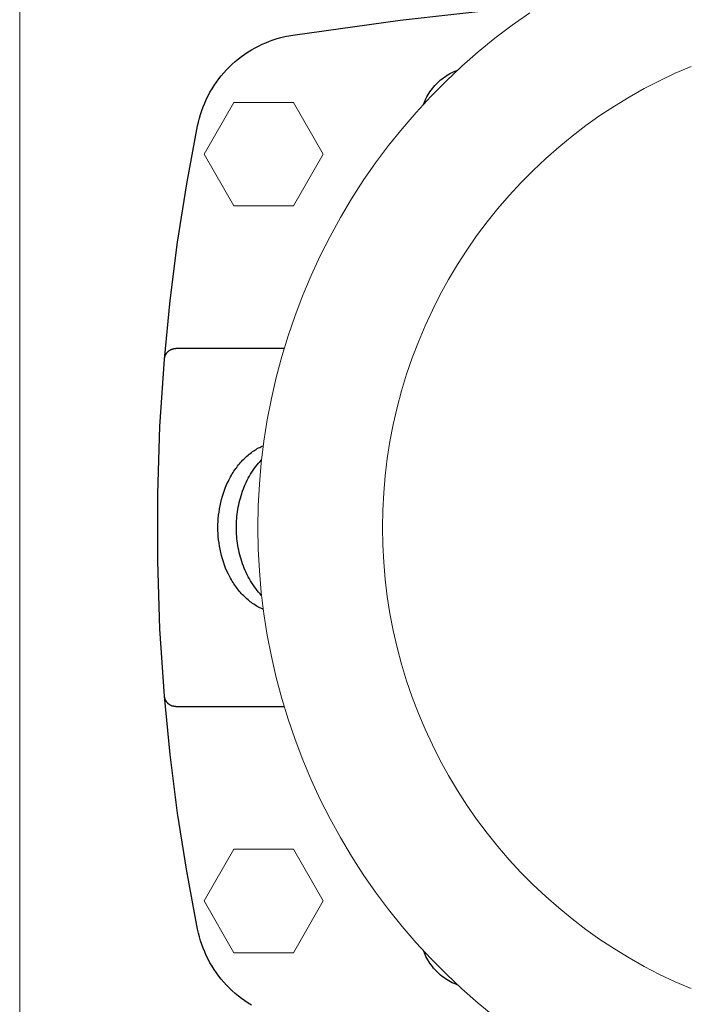
# Model space of a CAD drawing. Units: millimetres. Extents: x -1438 to 2333, y 1638 to 6402.
# Drawn here: x 600 to 717, y 5743 to 5914 of the extents above; entities that cross this region are included whole.
import ezdxf

# ---------------------------------------------------------------- set-up
doc = ezdxf.new("R2010")
doc.units = ezdxf.units.MM
for name, color, linetype, lineweight, true_color in [('Make2D$Visible$Curves$0', 254, 'Continuous', 0, 0xbebebe), ('Make2D$Visible$Curves$3DCPCOLOR254', 7, 'Continuous', 0, 0xd6d6d6), ('Make2D$Visible$Curves$cabinet', 7, 'Continuous', 0, 0xf3f3f3)]:
    doc.layers.add(name, color=color, linetype=linetype, lineweight=lineweight, true_color=true_color)
doc.layers.add('Make2D$Visible$Curves$1', color=7, linetype='Continuous', true_color=0x000000)

msp = doc.modelspace()

# ---------------------------------------------------------------- linework, layer by layer
at = {"layer": 'Make2D$Visible$Curves$0', "color": 126, "true_color": 0x008060}
for points in [[(688.84, 5915.15), (685.77, 5912.98), (682.77, 5910.69), (679.86, 5908.31), (677.03, 5905.83), (674.28, 5903.24), (671.63, 5900.57), (669.08, 5897.8), (666.62, 5894.95), (664.26, 5892.02), (662, 5889), (659.85, 5885.91), (657.81, 5882.74), (655.88, 5879.51), (654.06, 5876.21), (652.36, 5872.85), (650.78, 5869.43), (649.31, 5865.96), (647.97, 5862.44), (646.75, 5858.88), (645.66, 5855.28), (644.69, 5851.64), (643.84, 5847.97), (643.13, 5844.27), (642.54, 5840.55), (642.09, 5836.81), (641.76, 5833.06), (641.57, 5829.3), (641.5, 5825.53), (641.57, 5821.77), (641.76, 5818), (642.09, 5814.25), (642.54, 5810.51), (643.13, 5806.79), (643.84, 5803.1), (644.69, 5799.42), (645.66, 5795.79), (646.75, 5792.18), (647.97, 5788.62), (649.31, 5785.1), (650.78, 5781.63), (652.36, 5778.21), (654.06, 5774.85), (655.88, 5771.55), (657.81, 5768.32), (659.85, 5765.15), (662, 5762.06), (664.26, 5759.05), (666.62, 5756.11), (669.08, 5753.26), (671.63, 5750.49), (674.28, 5747.82), (677.03, 5745.24), (679.86, 5742.75), (682.77, 5740.37)], [(716.96, 5905.8), (714.19, 5904.6), (711.47, 5903.31), (708.79, 5901.93), (706.17, 5900.45), (703.59, 5898.88), (701.07, 5897.23), (698.62, 5895.49), (696.22, 5893.66), (693.89, 5891.75), (691.62, 5889.77), (689.43, 5887.7), (687.31, 5885.56), (685.26, 5883.35), (683.29, 5881.07), (681.41, 5878.72), (679.6, 5876.31), (677.88, 5873.83), (676.25, 5871.3), (674.7, 5868.71), (673.25, 5866.07), (671.89, 5863.39), (670.62, 5860.65), (669.45, 5857.88), (668.38, 5855.06), (667.4, 5852.21), (666.53, 5849.33), (665.75, 5846.42), (665.08, 5843.48), (664.5, 5840.52), (664.04, 5837.54), (663.67, 5834.55), (663.41, 5831.55), (663.25, 5828.54), (663.2, 5825.53), (663.25, 5822.52), (663.41, 5819.51), (663.67, 5816.51), (664.04, 5813.52), (664.5, 5810.54), (665.08, 5807.58), (665.75, 5804.65), (666.53, 5801.73), (667.4, 5798.85), (668.38, 5796), (669.45, 5793.19), (670.62, 5790.41), (671.89, 5787.68), (673.25, 5784.99), (674.7, 5782.35), (676.25, 5779.76), (677.88, 5777.23), (679.6, 5774.76), (681.41, 5772.34), (683.29, 5769.99), (685.26, 5767.71), (687.31, 5765.5), (689.43, 5763.36), (691.62, 5761.3), (693.89, 5759.31), (696.22, 5757.4), (698.62, 5755.57), (701.07, 5753.83), (703.59, 5752.18), (706.17, 5750.61), (708.79, 5749.14), (711.47, 5747.75), (714.19, 5746.46), (716.96, 5745.27)]]:
    msp.add_lwpolyline(points, dxfattribs=at)
at = {"layer": 'Make2D$Visible$Curves$1', "color": 251, "true_color": 0x545454}
for points in [[(647.56, 5911.25), (666.25, 5913.84), (685, 5915.91)], [(630.98, 5895.43), (631.13, 5896.11), (631.3, 5896.78), (631.5, 5897.45), (631.72, 5898.11), (631.96, 5898.77), (632.23, 5899.41), (632.51, 5900.05), (632.82, 5900.67), (633.15, 5901.29), (633.51, 5901.89), (633.88, 5902.48), (634.27, 5903.05), (634.69, 5903.61), (635.12, 5904.16), (635.57, 5904.69), (636.04, 5905.21), (636.53, 5905.7), (637.03, 5906.19), (637.55, 5906.65), (638.09, 5907.09), (638.64, 5907.52), (639.21, 5907.93), (639.79, 5908.31), (640.38, 5908.68), (640.99, 5909.02), (641.61, 5909.35), (642.23, 5909.65), (642.87, 5909.93), (643.52, 5910.19), (644.18, 5910.42), (644.84, 5910.63), (645.51, 5910.82), (646.19, 5910.99), (646.87, 5911.13), (647.56, 5911.25)], [(670.36, 5899.22), (670.49, 5899.55), (670.63, 5899.86), (670.77, 5900.18), (670.93, 5900.49), (671.1, 5900.79), (671.28, 5901.09), (671.47, 5901.38), (671.67, 5901.66), (671.88, 5901.94), (672.1, 5902.21), (672.32, 5902.47), (672.56, 5902.73), (672.81, 5902.97), (673.06, 5903.21), (673.32, 5903.44), (673.59, 5903.65), (673.87, 5903.86), (674.15, 5904.06), (674.44, 5904.25), (674.74, 5904.43), (675.04, 5904.6), (675.35, 5904.76), (675.67, 5904.91), (675.99, 5905.04), (676.31, 5905.17)], [(625.22, 5854.86), (626.22, 5865.06), (627.51, 5875.23), (629.1, 5885.35), (630.98, 5895.43)], [(625.22, 5854.86), (625.23, 5854.93), (625.23, 5855), (625.25, 5855.07), (625.26, 5855.14), (625.28, 5855.2), (625.3, 5855.27), (625.32, 5855.34), (625.34, 5855.4), (625.37, 5855.47), (625.39, 5855.53), (625.42, 5855.59), (625.45, 5855.65), (625.49, 5855.71), (625.53, 5855.77), (625.56, 5855.83), (625.6, 5855.89), (625.65, 5855.94), (625.69, 5856), (625.74, 5856.05), (625.78, 5856.1), (625.83, 5856.15), (625.88, 5856.19), (625.94, 5856.24), (625.99, 5856.28), (626.05, 5856.32), (626.1, 5856.36), (626.16, 5856.4), (626.22, 5856.43), (626.28, 5856.47), (626.34, 5856.5), (626.41, 5856.53), (626.47, 5856.55), (626.53, 5856.58), (626.6, 5856.6), (626.67, 5856.62), (626.73, 5856.64), (626.8, 5856.65), (626.87, 5856.67), (626.94, 5856.68), (627, 5856.69), (627.07, 5856.69), (627.14, 5856.7), (627.21, 5856.7)], [(646.07, 5856.7), (627.21, 5856.7)], [(625.22, 5796.2), (624.44, 5807.92), (624.05, 5819.66), (624.05, 5831.4), (624.44, 5843.14), (625.22, 5854.86)], [(634.53, 5825.53), (634.54, 5826.06), (634.56, 5826.59), (634.6, 5827.13), (634.65, 5827.67), (634.72, 5828.22), (634.8, 5828.77), (634.91, 5829.32), (635.02, 5829.87), (635.16, 5830.42), (635.31, 5830.97), (635.49, 5831.51), (635.68, 5832.05), (635.88, 5832.58), (636.11, 5833.11), (636.35, 5833.62), (636.48, 5833.88), (636.61, 5834.13), (636.74, 5834.37), (636.88, 5834.62), (637.02, 5834.86), (637.17, 5835.09), (637.32, 5835.33), (637.48, 5835.56), (637.64, 5835.78), (637.8, 5836), (637.96, 5836.22), (638.13, 5836.43), (638.3, 5836.64), (638.48, 5836.84), (638.66, 5837.04), (638.84, 5837.24), (639.02, 5837.42), (639.21, 5837.61), (639.4, 5837.78), (639.59, 5837.96), (639.78, 5838.12), (639.98, 5838.29), (640.17, 5838.44), (640.37, 5838.59), (640.57, 5838.74), (640.78, 5838.88), (640.98, 5839.01), (641.19, 5839.14), (641.39, 5839.26), (641.6, 5839.38), (641.81, 5839.49), (642.02, 5839.59), (642.23, 5839.69), (642.44, 5839.78)], [(637.75, 5825.53), (637.75, 5825.91), (637.76, 5826.3), (637.78, 5826.69), (637.81, 5827.08), (637.84, 5827.47), (637.89, 5827.87), (637.94, 5828.27), (638, 5828.67), (638.07, 5829.07), (638.15, 5829.47), (638.24, 5829.87), (638.33, 5830.27), (638.44, 5830.67), (638.56, 5831.06), (638.68, 5831.46), (638.82, 5831.85), (638.96, 5832.24), (639.11, 5832.63), (639.28, 5833.01), (639.45, 5833.38), (639.63, 5833.75), (639.82, 5834.12), (640.01, 5834.48), (640.22, 5834.83), (640.44, 5835.17), (640.66, 5835.51), (640.89, 5835.84), (641.13, 5836.15), (641.37, 5836.46), (641.62, 5836.76), (641.88, 5837.05), (642.14, 5837.33)], [(642.44, 5811.28), (642.23, 5811.37), (642.02, 5811.47), (641.81, 5811.58), (641.6, 5811.69), (641.39, 5811.8), (641.19, 5811.92), (640.98, 5812.05), (640.78, 5812.19), (640.57, 5812.33), (640.37, 5812.47), (640.17, 5812.62), (639.98, 5812.78), (639.78, 5812.94), (639.59, 5813.11), (639.4, 5813.28), (639.21, 5813.46), (639.02, 5813.64), (638.84, 5813.83), (638.66, 5814.02), (638.48, 5814.22), (638.3, 5814.42), (638.13, 5814.63), (637.96, 5814.84), (637.8, 5815.06), (637.64, 5815.28), (637.48, 5815.51), (637.32, 5815.73), (637.17, 5815.97), (637.02, 5816.2), (636.88, 5816.45), (636.74, 5816.69), (636.61, 5816.94), (636.48, 5817.19), (636.35, 5817.44), (636.11, 5817.95), (635.88, 5818.48), (635.68, 5819.01), (635.49, 5819.55), (635.31, 5820.09), (635.16, 5820.64), (635.02, 5821.19), (634.91, 5821.74), (634.8, 5822.29), (634.72, 5822.84), (634.65, 5823.39), (634.6, 5823.93), (634.56, 5824.47), (634.54, 5825.01), (634.53, 5825.53)], [(642.14, 5813.73), (641.88, 5814.01), (641.62, 5814.3), (641.37, 5814.6), (641.13, 5814.91), (640.89, 5815.23), (640.66, 5815.55), (640.44, 5815.89), (640.22, 5816.23), (640.01, 5816.59), (639.82, 5816.94), (639.63, 5817.31), (639.45, 5817.68), (639.28, 5818.06), (639.11, 5818.44), (638.96, 5818.82), (638.82, 5819.21), (638.68, 5819.6), (638.56, 5820), (638.44, 5820.4), (638.33, 5820.8), (638.24, 5821.2), (638.15, 5821.6), (638.07, 5822), (638, 5822.4), (637.94, 5822.8), (637.89, 5823.19), (637.84, 5823.59), (637.81, 5823.98), (637.78, 5824.38), (637.76, 5824.76), (637.75, 5825.15), (637.75, 5825.53)], [(630.98, 5755.63), (629.1, 5765.71), (627.51, 5775.83), (626.22, 5786), (625.22, 5796.2)], [(627.21, 5794.36), (627.14, 5794.37), (627.07, 5794.37), (627, 5794.38), (626.94, 5794.38), (626.87, 5794.39), (626.8, 5794.41), (626.73, 5794.42), (626.67, 5794.44), (626.6, 5794.46), (626.53, 5794.48), (626.47, 5794.51), (626.41, 5794.53), (626.34, 5794.56), (626.28, 5794.59), (626.22, 5794.63), (626.16, 5794.66), (626.1, 5794.7), (626.05, 5794.74), (625.99, 5794.78), (625.94, 5794.82), (625.88, 5794.87), (625.83, 5794.92), (625.78, 5794.96), (625.74, 5795.02), (625.69, 5795.07), (625.65, 5795.12), (625.6, 5795.18), (625.56, 5795.23), (625.53, 5795.29), (625.49, 5795.35), (625.45, 5795.41), (625.42, 5795.47), (625.39, 5795.53), (625.37, 5795.6), (625.34, 5795.66), (625.32, 5795.73), (625.3, 5795.79), (625.28, 5795.86), (625.26, 5795.93), (625.25, 5795.99), (625.23, 5796.06), (625.23, 5796.13), (625.22, 5796.2)], [(627.21, 5794.36), (646.07, 5794.36)], [(640.38, 5742.38), (639.79, 5742.75), (639.21, 5743.14), (638.64, 5743.54), (638.09, 5743.97), (637.55, 5744.41), (637.03, 5744.88), (636.53, 5745.36), (636.04, 5745.86), (635.57, 5746.37), (635.12, 5746.9), (634.69, 5747.45), (634.27, 5748.01), (633.88, 5748.59), (633.51, 5749.17), (633.15, 5749.78), (632.82, 5750.39), (632.51, 5751.01), (632.23, 5751.65), (631.96, 5752.29), (631.72, 5752.95), (631.5, 5753.61), (631.3, 5754.28), (631.13, 5754.95), (630.98, 5755.63)], [(676.31, 5745.89), (675.99, 5746.02), (675.67, 5746.16), (675.35, 5746.3), (675.04, 5746.46), (674.74, 5746.63), (674.44, 5746.81), (674.15, 5747), (673.87, 5747.2), (673.59, 5747.41), (673.32, 5747.63), (673.06, 5747.85), (672.81, 5748.09), (672.56, 5748.34), (672.32, 5748.59), (672.1, 5748.85), (671.88, 5749.12), (671.67, 5749.4), (671.47, 5749.68), (671.28, 5749.97), (671.1, 5750.27), (670.93, 5750.57), (670.77, 5750.88), (670.63, 5751.2), (670.49, 5751.52), (670.36, 5751.84)]]:
    msp.add_lwpolyline(points, dxfattribs=at)
at = {"layer": 'Make2D$Visible$Curves$3DCPCOLOR254'}
for points in [[(637.3, 5899.53), (632.11, 5890.53)], [(647.7, 5899.53), (637.3, 5899.53)], [(652.89, 5890.53), (647.7, 5899.53)], [(632.11, 5890.53), (637.3, 5881.53)], [(647.7, 5881.53), (652.89, 5890.53)], [(637.3, 5881.53), (647.7, 5881.53)], [(637.3, 5769.53), (632.11, 5760.53)], [(647.7, 5769.53), (637.3, 5769.53)], [(652.89, 5760.53), (647.7, 5769.53)], [(632.11, 5760.53), (637.3, 5751.53)], [(647.7, 5751.53), (652.89, 5760.53)], [(637.3, 5751.53), (647.7, 5751.53)]]:
    msp.add_lwpolyline(points, dxfattribs=at)
at = {"layer": 'Make2D$Visible$Curves$cabinet', "color": 9, "true_color": 0xbebebe}
msp.add_lwpolyline([(600, 5710.53), (600, 5940.53)], dxfattribs=at)

doc.saveas('drawing.dxf')
